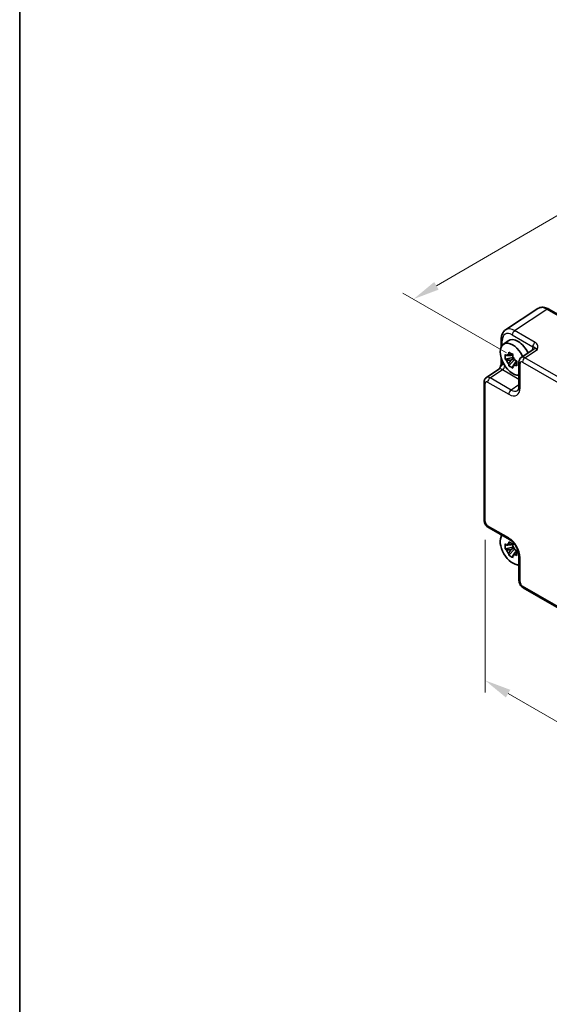
# Model space of a CAD drawing. Units: millimetres. Extents: x 43 to 4766, y 24 to 1008.
# Drawn here: x 43 to 194, y 299 to 578 of the extents above; entities that cross this region are included whole.
import ezdxf

# ---------------------------------------------------------------- set-up
doc = ezdxf.new("R2010")
doc.units = ezdxf.units.MM
doc.header["$LTSCALE"] = 3
doc.layers.get('Defpoints').update_dxf_attribs({"lineweight": 25})
for name, color, linetype, lineweight in [('Border (ISO)', 7, 'Continuous', 35), ('Dimension (ISO)', 7, 'Continuous', 18), ('Visible (ISO)', 7, 'Continuous', 35), ('Visible Narrow (ISO)', 7, 'Continuous', 25)]:
    doc.layers.add(name, color=color, linetype=linetype, lineweight=lineweight)
doc.styles.add('Note Text (TK)', font='MS PGothic.ttf')
doc.dimstyles.new('Default - Method 1b (TK)', dxfattribs={"dimscale": 3, "dimtxt": 2.5, "dimasz": 2.5, "dimexe": 1, "dimexo": 1.5, "dimgap": 1, "dimtad": 1, "dimtoh": 1, "dimrnd": 1e-08, "dimdsep": 46, "dimtxsty": 'Note Text (TK)', "dimcen": 0.09, "dimdle": 5, "dimclrd": 100, "dimclre": 100, "dimclrt": 7, "dimadec": 1, "dimazin": 1, "dimtfac": 1, "dimtmove": 0, "dimatfit": 3, "dimfxl": 0, "dimtolj": 1, "dimlwd": -1, "dimlwe": -1, "dimarcsym": 0})

# ---------------------------------------------------------------- blocks, each defined once
blk = doc.blocks.new('図面枠 tk図枠')
at = {"layer": 'Border (ISO)'}
blk.add_line((14.5, 289), (14.5, 8), dxfattribs=at)
blk = doc.blocks.new('*D10')
at = {"layer": 'Defpoints', "color": 0, "transparency": 16777216}
for p in [(175.35, 435.44), (318.75, 352.65), (318.75, 307.6)]:
    blk.add_point(p, dxfattribs=at)
at = {"layer": 'Dimension (ISO)', "color": 100, "transparency": 16777216}
for p, q in [((175.35, 430.24), (175.35, 386.93)), ((181.85, 386.65), (312.26, 311.35)), ((318.75, 347.45), (318.75, 304.14))]:
    blk.add_line(p, q, dxfattribs=at)
for points in [[(182.47, 387.73), (181.22, 385.56), (175.35, 390.4)], [(312.88, 312.44), (311.63, 310.27), (318.75, 307.6)]]:
    blk.add_solid(points, dxfattribs=at)
at = {"layer": 'Dimension (ISO)', "color": 7, "transparency": 16777216, "insert": (243.31, 358.16), "char_height": 7.5, "attachment_point": 4, "rotation": 330, "style": 'Note Text (TK)'}
blk.add_mtext('\\A1;{\\H0.816x;\\Q-30;\\W0.816;206.3}', dxfattribs=at)
blk = doc.blocks.new('*D11')
at = {"layer": 'Defpoints', "color": 0, "transparency": 16777216}
for p in [(302.87, 584.61), (333.74, 566.79), (185.93, 480.63)]:
    blk.add_point(p, dxfattribs=at)
at = {"layer": 'Dimension (ISO)', "color": 100, "transparency": 16777216}
for p, q in [((329.25, 569.38), (299.88, 586.34)), ((161.54, 502.23), (296.39, 580.83)), ((181.44, 483.23), (152.07, 500.19))]:
    blk.add_line(p, q, dxfattribs=at)
for points in [[(295.76, 581.91), (297.02, 579.75), (302.87, 584.61)], [(160.91, 503.31), (162.17, 501.15), (155.06, 498.46)]]:
    blk.add_solid(points, dxfattribs=at)
at = {"layer": 'Dimension (ISO)', "color": 7, "transparency": 16777216, "insert": (221.31, 544.08), "char_height": 7.5, "attachment_point": 4, "rotation": 30.2367, "style": 'Note Text (TK)'}
blk.add_mtext('\\A1;{\\H0.816x;\\Q-29.763;\\W0.818;210}', dxfattribs=at)

msp = doc.modelspace()

# ---------------------------------------------------------------- linework, layer by layer
at = {"layer": 'Visible (ISO)'}
for p, q in [((190.2555, 495.7551), (181.1112, 489.7115)), ((193.3744, 495.6309), (201.3564, 491.0225)), ((179.9033, 487.0892), (179.9033, 484.904)), ((180.4963, 485.6412), (181.8838, 486.6541)), ((183.1358, 482.8024), (182.6539, 482.5242)), ((189.117, 484.2609), (185.5694, 481.9162)), ((179.9033, 481.6943), (179.9033, 480.37)), ((183.3199, 481.9295), (181.0069, 481.4435)), ((182.073, 479.5969), (183.6504, 481.357)), ((182.6539, 481.1633), (183.5001, 481.6519)), ((184.3143, 480.7612), (183.8324, 480.4829)), ((184.931, 480.6349), (184.931, 473.7228)), ((175.6966, 476.2162), (179.2442, 478.5608)), ((175.0582, 474.9349), (175.0582, 435.846)), ((176.2649, 433.7559), (182.2509, 430.2999)), ((179.9033, 431.6553), (179.9033, 431.1786)), ((183.3199, 428.2041), (181.0069, 427.718)), ((182.073, 425.8715), (183.6504, 427.6315)), ((183.1358, 429.0769), (182.6539, 428.7987)), ((182.6539, 427.4379), (183.5001, 427.9264)), ((184.3143, 427.0357), (183.8324, 426.7575)), ((184.931, 425.6579), (184.931, 418.7458)), ((184.5181, 423.1855), (184.931, 422.9471)), ((186.1377, 416.6558), (308.378, 346.0803))]:
    msp.add_line(p, q, dxfattribs=at)
for centre, major_axis, start_param, end_param in [((183.1283, 481.4372), (-2.4831, 4.3009), 4.55532077, 9.17845804), ((184.6132, 482.2946), (-2.575, 4.46), 4.58268761, 6.34508866), ((182.5789, 481.1201), (-0.9212, 1.5955), 5.96715083, 6.59921978), ((182.5789, 481.1201), (-0.9212, 1.5955), 1.25476185, 1.8868308), ((182.5789, 481.1201), (0.9212, -1.5955), 1.25476185, 1.8868308), ((182.5789, 481.1201), (0.9212, -1.5955), 5.96715083, 6.59921978), ((183.1283, 427.7118), (-2.4831, 4.3009), 0.24631992, 2.89527273), ((182.5789, 427.3946), (-0.9212, 1.5955), 5.96715083, 6.59921978), ((182.5789, 427.3946), (-0.9212, 1.5955), 1.25476185, 1.8868308), ((182.5789, 427.3946), (0.9212, -1.5955), 1.25476185, 1.8868308), ((182.5789, 427.3946), (0.9212, -1.5955), 5.96715083, 6.59921978)]:
    msp.add_ellipse(centre, major_axis=major_axis, ratio=0.57735027, start_param=start_param, end_param=end_param, dxfattribs=at)
for points, knots in [([(193.3744, 495.6309), (193.1788, 495.7438), (192.9781, 495.8412), (192.5677, 495.9998), (192.3579, 496.0609), (191.9312, 496.1396), (191.7141, 496.1571), (191.2795, 496.139), (191.0618, 496.1031), (190.6418, 495.9722), (190.4398, 495.8769), (190.2555, 495.7551)], [-0.784789176, -0.784789176, -0.784789176, -0.784789176, -0.620858515, -0.620858515, -0.456927853, -0.456927853, -0.292997192, -0.292997192, -0.129066531, -0.129066531, 0.03486413, 0.03486413, 0.03486413, 0.03486413]), ([(179.9033, 487.0892), (179.9033, 487.2959), (179.9167, 487.4997), (179.9733, 487.899), (180.0164, 488.0945), (180.1365, 488.4734), (180.2135, 488.6568), (180.4055, 489.0046), (180.5206, 489.1689), (180.7891, 489.4668), (180.9426, 489.6001), (181.1112, 489.7115)], [-0.784789176, -0.784789176, -0.784789176, -0.784789176, -0.634804167, -0.634804167, -0.484819157, -0.484819157, -0.334834148, -0.334834148, -0.184849139, -0.184849139, -0.03486413, -0.03486413, -0.03486413, -0.03486413]), ([(181.0069, 481.4435), (180.9885, 481.674), (180.98, 481.9034), (180.98, 482.3331), (180.9885, 482.5661), (181.0069, 482.8043)], [5.35828679, 5.35828679, 5.35828679, 5.35828679, 5.437231348, 5.437231348, 5.516175906, 5.516175906, 5.516175906, 5.516175906]), ([(181.0069, 482.8043), (181.0907, 482.7335), (181.1755, 482.6635), (181.3129, 482.5531), (181.3648, 482.512), (181.417, 482.4713)], [5.5778231321, 5.5778231321, 5.5778231321, 5.5778231321, 5.6195294111, 5.6195294111, 5.6445479926, 5.6445479926, 5.6445479926, 5.6445479926]), ([(181.9896, 482.8019), (181.9988, 482.878), (182.0084, 482.9546), (182.0354, 483.1599), (182.0535, 483.2894), (182.073, 483.4198)], [5.9661695621, 5.9661695621, 5.9661695621, 5.9661695621, 5.9911881437, 5.9911881437, 6.0328944226, 6.0328944226, 6.0328944226, 6.0328944226]), ([(182.073, 483.4198), (182.2634, 483.3022), (182.4578, 483.1863), (182.83, 482.9715), (183.036, 482.8561), (183.2515, 482.7394)], [5.35828679, 5.35828679, 5.35828679, 5.35828679, 5.437231348, 5.437231348, 5.516175906, 5.516175906, 5.516175906, 5.516175906]), ([(179.9033, 480.37), (179.9033, 480.2996), (179.897, 480.2142), (179.8661, 480.0121), (179.8395, 479.8936), (179.7663, 479.6452), (179.7195, 479.5145), (179.6092, 479.2493), (179.5459, 479.1153), (179.4059, 478.8464), (179.3291, 478.7111), (179.2424, 478.5679), (179.2382, 478.5609), (179.2339, 478.554)], [0, 0, 0, 0, 0.046819239, 0.046819239, 0.099840455, 0.099840455, 0.152861671, 0.152861671, 0.205882887, 0.205882887, 0.258904103, 0.258904103, 0.261592781, 0.261592781, 0.261592781, 0.261592781]), ([(181.417, 481.1104), (181.3648, 481.1512), (181.3129, 481.1922), (181.1755, 481.3027), (181.0907, 481.3727), (181.0069, 481.4435)], [5.9661695621, 5.9661695621, 5.9661695621, 5.9661695621, 5.9911881437, 5.9911881437, 6.0328944226, 6.0328944226, 6.0328944226, 6.0328944226]), ([(182.073, 479.5969), (182.0535, 479.7049), (182.0354, 479.8134), (182.0084, 479.9876), (181.9988, 480.0531), (181.9896, 480.1187)], [5.5778231321, 5.5778231321, 5.5778231321, 5.5778231321, 5.6195294111, 5.6195294111, 5.6445479926, 5.6445479926, 5.6445479926, 5.6445479926]), ([(183.2515, 482.7394), (183.232, 482.609), (183.2139, 482.4795), (183.1869, 482.2742), (183.1773, 482.1976), (183.1681, 482.1215)], [5.5778231321, 5.5778231321, 5.5778231321, 5.5778231321, 5.6195294111, 5.6195294111, 5.6445479926, 5.6445479926, 5.6445479926, 5.6445479926]), ([(183.7408, 481.1297), (183.8113, 481.0995), (183.8824, 481.0696), (184.0737, 480.9902), (184.1949, 480.9412), (184.3176, 480.8929)], [5.9661695621, 5.9661695621, 5.9661695621, 5.9661695621, 5.9911881437, 5.9911881437, 6.0328944226, 6.0328944226, 6.0328944226, 6.0328944226]), ([(184.3176, 480.8929), (184.3109, 480.6479), (184.3078, 480.4118), (184.3078, 479.9821), (184.3109, 479.7558), (184.3176, 479.532)], [5.35828679, 5.35828679, 5.35828679, 5.35828679, 5.437231348, 5.437231348, 5.516175906, 5.516175906, 5.516175906, 5.516175906]), ([(184.931, 480.6349), (184.931, 480.7191), (184.9364, 480.805), (184.9612, 480.9803), (184.9806, 481.0697), (185.038, 481.2508), (185.0761, 481.3425), (185.1757, 481.523), (185.2375, 481.6118), (185.3861, 481.7767), (185.4731, 481.8526), (185.5694, 481.9162)], [-0.784789176, -0.784789176, -0.784789176, -0.784789176, -0.634804167, -0.634804167, -0.484819157, -0.484819157, -0.334834148, -0.334834148, -0.184849139, -0.184849139, -0.03486413, -0.03486413, -0.03486413, -0.03486413]), ([(183.2515, 478.9165), (183.036, 479.0198), (182.83, 479.1289), (182.4578, 479.3437), (182.2634, 479.4658), (182.073, 479.5969)], [5.35828679, 5.35828679, 5.35828679, 5.35828679, 5.437231348, 5.437231348, 5.516175906, 5.516175906, 5.516175906, 5.516175906]), ([(183.1681, 479.4383), (183.1773, 479.3727), (183.1869, 479.3072), (183.2139, 479.133), (183.232, 479.0245), (183.2515, 478.9165)], [5.9661695621, 5.9661695621, 5.9661695621, 5.9661695621, 5.9911881437, 5.9911881437, 6.0328944226, 6.0328944226, 6.0328944226, 6.0328944226]), ([(184.3176, 479.532), (184.1949, 479.5804), (184.0737, 479.6294), (183.8824, 479.7087), (183.8113, 479.7387), (183.7408, 479.7688)], [5.5778231321, 5.5778231321, 5.5778231321, 5.5778231321, 5.6195294111, 5.6195294111, 5.6445479926, 5.6445479926, 5.6445479926, 5.6445479926]), ([(175.0582, 474.9349), (175.0582, 475.019), (175.0636, 475.1049), (175.0884, 475.2802), (175.1078, 475.3697), (175.1652, 475.5507), (175.2033, 475.6424), (175.3029, 475.8229), (175.3647, 475.9118), (175.5133, 476.0767), (175.6004, 476.1525), (175.6966, 476.2162)], [-0.784789176, -0.784789176, -0.784789176, -0.784789176, -0.634804167, -0.634804167, -0.484819157, -0.484819157, -0.334834148, -0.334834148, -0.184849139, -0.184849139, -0.03486413, -0.03486413, -0.03486413, -0.03486413]), ([(184.5255, 472.5456), (184.5618, 472.5696), (184.5967, 472.5991), (184.6677, 472.6779), (184.7038, 472.7274), (184.7734, 472.8535), (184.8068, 472.9301), (184.8643, 473.1118), (184.8884, 473.2167), (184.9218, 473.452), (184.931, 473.5823), (184.931, 473.7228)], [0.03486413, 0.03486413, 0.03486413, 0.03486413, 0.184849139, 0.184849139, 0.334834148, 0.334834148, 0.484819157, 0.484819157, 0.634804167, 0.634804167, 0.784789176, 0.784789176, 0.784789176, 0.784789176]), ([(176.2649, 433.7559), (176.1124, 433.844), (175.9779, 433.9485), (175.7356, 434.1792), (175.6279, 434.3058), (175.4372, 434.5758), (175.3544, 434.7193), (175.2159, 435.0194), (175.1602, 435.176), (175.0815, 435.5012), (175.0582, 435.6699), (175.0582, 435.846)], [-0.78478918, -0.78478918, -0.78478918, -0.78478918, -0.47087351, -0.47087351, -0.15695784, -0.15695784, 0.15695784, 0.15695784, 0.47087351, 0.47087351, 0.78478918, 0.78478918, 0.78478918, 0.78478918]), ([(184.931, 425.6579), (184.931, 425.9145), (184.8998, 426.205), (184.7667, 426.8289), (184.6626, 427.1632), (184.3856, 427.8369), (184.2113, 428.1761), (183.8107, 428.817), (183.5842, 429.1184), (183.1096, 429.6465), (182.8617, 429.874), (182.4939, 430.1494), (182.3704, 430.2309), (182.2509, 430.2999)], [-0.78478918, -0.78478918, -0.78478918, -0.78478918, -0.51084918, -0.51084918, -0.22827203, -0.22827203, 0.06055799, 0.06055799, 0.35087974, 0.35087974, 0.63753772, 0.63753772, 0.78478918, 0.78478918, 0.78478918, 0.78478918]), ([(181.0069, 427.718), (180.9885, 427.9485), (180.98, 428.1779), (180.98, 428.6076), (180.9885, 428.8406), (181.0069, 429.0788)], [5.35828679, 5.35828679, 5.35828679, 5.35828679, 5.437231348, 5.437231348, 5.516175906, 5.516175906, 5.516175906, 5.516175906]), ([(181.0069, 429.0788), (181.0907, 429.008), (181.1755, 428.938), (181.3129, 428.8276), (181.3648, 428.7865), (181.417, 428.7458)], [5.5778231321, 5.5778231321, 5.5778231321, 5.5778231321, 5.6195294111, 5.6195294111, 5.6445479926, 5.6445479926, 5.6445479926, 5.6445479926]), ([(181.417, 427.385), (181.3648, 427.4257), (181.3129, 427.4668), (181.1755, 427.5772), (181.0907, 427.6472), (181.0069, 427.718)], [5.9661695621, 5.9661695621, 5.9661695621, 5.9661695621, 5.9911881437, 5.9911881437, 6.0328944226, 6.0328944226, 6.0328944226, 6.0328944226]), ([(181.9896, 429.0764), (181.9988, 429.1525), (182.0084, 429.2291), (182.0354, 429.4345), (182.0535, 429.5639), (182.073, 429.6943)], [5.9661695621, 5.9661695621, 5.9661695621, 5.9661695621, 5.9911881437, 5.9911881437, 6.0328944226, 6.0328944226, 6.0328944226, 6.0328944226]), ([(182.073, 429.6943), (182.2634, 429.5767), (182.4578, 429.4609), (182.83, 429.246), (183.036, 429.1306), (183.2515, 429.0139)], [5.35828679, 5.35828679, 5.35828679, 5.35828679, 5.437231348, 5.437231348, 5.516175906, 5.516175906, 5.516175906, 5.516175906]), ([(183.2515, 429.0139), (183.232, 428.8835), (183.2139, 428.7541), (183.1869, 428.5487), (183.1773, 428.4721), (183.1681, 428.396)], [5.5778231321, 5.5778231321, 5.5778231321, 5.5778231321, 5.6195294111, 5.6195294111, 5.6445479926, 5.6445479926, 5.6445479926, 5.6445479926]), ([(183.7408, 427.4042), (183.8113, 427.374), (183.8824, 427.3441), (184.0737, 427.2648), (184.1949, 427.2158), (184.3176, 427.1674)], [5.9661695621, 5.9661695621, 5.9661695621, 5.9661695621, 5.9911881437, 5.9911881437, 6.0328944226, 6.0328944226, 6.0328944226, 6.0328944226]), ([(184.3176, 427.1674), (184.3109, 426.9225), (184.3078, 426.6863), (184.3078, 426.2566), (184.3109, 426.0303), (184.3176, 425.8066)], [5.35828679, 5.35828679, 5.35828679, 5.35828679, 5.437231348, 5.437231348, 5.516175906, 5.516175906, 5.516175906, 5.516175906]), ([(182.073, 425.8715), (182.0535, 425.9794), (182.0354, 426.0879), (182.0084, 426.2621), (181.9988, 426.3276), (181.9896, 426.3932)], [5.5778231321, 5.5778231321, 5.5778231321, 5.5778231321, 5.6195294111, 5.6195294111, 5.6445479926, 5.6445479926, 5.6445479926, 5.6445479926]), ([(183.2515, 425.1911), (183.036, 425.2943), (182.83, 425.4034), (182.4578, 425.6183), (182.2634, 425.7403), (182.073, 425.8715)], [5.35828679, 5.35828679, 5.35828679, 5.35828679, 5.437231348, 5.437231348, 5.516175906, 5.516175906, 5.516175906, 5.516175906]), ([(183.1681, 425.7128), (183.1773, 425.6472), (183.1869, 425.5817), (183.2139, 425.4075), (183.232, 425.299), (183.2515, 425.1911)], [5.9661695621, 5.9661695621, 5.9661695621, 5.9661695621, 5.9911881437, 5.9911881437, 6.0328944226, 6.0328944226, 6.0328944226, 6.0328944226]), ([(184.3176, 425.8066), (184.1949, 425.8549), (184.0737, 425.9039), (183.8824, 425.9833), (183.8113, 426.0132), (183.7408, 426.0434)], [5.5778231321, 5.5778231321, 5.5778231321, 5.5778231321, 5.6195294111, 5.6195294111, 5.6445479926, 5.6445479926, 5.6445479926, 5.6445479926]), ([(186.1377, 416.6558), (185.9851, 416.7438), (185.8507, 416.8483), (185.6084, 417.0791), (185.5007, 417.2056), (185.31, 417.4756), (185.2272, 417.6191), (185.0887, 417.9192), (185.0329, 418.0758), (184.9543, 418.401), (184.931, 418.5697), (184.931, 418.7458)], [-0.78478918, -0.78478918, -0.78478918, -0.78478918, -0.47087351, -0.47087351, -0.15695784, -0.15695784, 0.15695784, 0.15695784, 0.47087351, 0.47087351, 0.78478918, 0.78478918, 0.78478918, 0.78478918])]:
    msp.add_open_spline(points, degree=3, knots=knots, dxfattribs=at)
for points, weights in [([(181.9896, 482.8019), (182.4303, 482.6531), (182.6539, 482.5242)], [1.02709757891, 1.22949088263, 1.36600814184]), ([(182.6539, 482.5242), (182.207, 482.5241), (181.417, 482.4713)], [1.36600814184, 1.22949088263, 1.02709757891]), ([(181.417, 481.1104), (182.207, 481.1633), (182.6539, 481.1633)], [1.02709757891, 1.22949088263, 1.36600814184]), ([(182.6539, 481.1633), (182.4303, 480.7764), (181.9896, 480.1187)], [1.36600814184, 1.22949088263, 1.02709757891]), ([(183.1681, 479.4383), (183.6089, 480.0959), (183.8324, 480.4829)], [1.02709757891, 1.22949088263, 1.36600814184]), ([(183.8324, 480.4829), (183.8322, 480.2249), (183.7408, 479.7688)], [1.36600814184, 1.22949088263, 1.02709757891]), ([(182.6539, 428.7987), (182.207, 428.7986), (181.417, 428.7458)], [1.36600814184, 1.22949088263, 1.02709757891]), ([(181.417, 427.385), (182.207, 427.4378), (182.6539, 427.4379)], [1.02709757891, 1.22949088263, 1.36600814184]), ([(181.9896, 429.0764), (182.4303, 428.9276), (182.6539, 428.7987)], [1.02709757891, 1.22949088263, 1.36600814184]), ([(182.6539, 427.4379), (182.4303, 427.0509), (181.9896, 426.3932)], [1.36600814184, 1.22949088263, 1.02709757891]), ([(183.1681, 425.7128), (183.6089, 426.3705), (183.8324, 426.7575)], [1.02709757891, 1.22949088263, 1.36600814184]), ([(183.8324, 426.7575), (183.8322, 426.4994), (183.7408, 426.0434)], [1.36600814184, 1.22949088263, 1.02709757891])]:
    msp.add_rational_spline(points, weights, degree=2, dxfattribs=at)
at = {"layer": 'Visible Narrow (ISO)'}
for p, q in [((183.7054, 489.523), (192.8497, 495.5666)), ((192.8497, 495.5666), (200.8317, 490.9582)), ((189.5244, 486.1634), (183.7054, 489.523)), ((180.1962, 485.3617), (180.1962, 486.681)), ((183.0229, 488.313), (188.8419, 484.9534)), ((186.613, 481.8447), (190.1409, 484.1764)), ((188.7033, 484.1624), (188.7033, 483.9875)), ((180.1962, 479.9618), (180.1962, 480.8984)), ((185.2239, 473.3146), (185.2239, 480.2267)), ((185.9305, 480.6347), (308.1709, 410.0592)), ((308.8533, 411.2692), (186.613, 481.8447)), ((176.7402, 476.1446), (180.2681, 478.4763)), ((180.2681, 478.4763), (184.931, 475.7842)), ((175.3511, 435.4377), (175.3511, 474.5266)), ((176.0578, 474.9346), (182.0438, 471.4786)), ((182.7263, 472.6886), (176.7402, 476.1446)), ((184.931, 474.1457), (182.7263, 472.6886)), ((182.0438, 430.7577), (176.0578, 434.2137)), ((185.2239, 418.3376), (185.2239, 425.2497)), ((308.1709, 346.5381), (185.9305, 417.1136))]:
    msp.add_line(p, q, dxfattribs=at)
for centre, major_axis, ratio, start_param, end_param in [((192.8778, 491.4949), (-2.554, 4.303), 0.57687222, 5.49143688, 6.31109019), ((192.8744, 494.7649), (0.5, 0.866), 0.57735027, 0, 0.82030475), ((183.0264, 485.043), (-2.0024, 3.4683), 0.5766475, 5.49839613, 7.06797448), ((183.7335, 485.4513), (-2.554, 4.303), 0.57687222, 5.49143688, 6.31109019), ((183.73, 488.7212), (-0.5, -0.866), 0.57735027, 3.9618974, 5.49778714), ((180.9033, 487.0892), (-1, 0), 0.57735027, 0, 0.78539816), ((189.5491, 485.3616), (-0.5, -0.866), 0.57735027, 3.9618974, 5.49778714), ((190.8259, 482.9339), (-1.5018, 2.6012), 0.5766475, 0.42138141, 0.78478918), ((187.9962, 483.7541), (1, 0), 0.57735027, 0.58286757, 0.78539816), ((190.1188, 482.5256), (-0.9501, 1.7661), 0.5755994, 5.5156912, 6.33534451), ((180.9033, 480.37), (-1, 0), 0.57735027, 0, 0.78539816), ((180.9532, 477.2338), (-1.5018, 2.6012), 0.5766475, 5.57835211, 5.8618039), ((185.931, 480.6349), (-1, 0), 0.57735027, 0, 0.78539816), ((185.9314, 479.8172), (-0.5006, 0.8671), 0.5766475, 5.49839613, 7.06797448), ((186.6385, 480.2255), (-1.0521, 1.7016), 0.57699899, 5.48097469, 6.300628), ((186.6377, 481.0429), (0.5, 0.866), 0.57735027, 0.82030475, 2.35619449), ((180.246, 476.8256), (-0.9501, 1.7661), 0.5755994, 5.5156912, 6.33534451), ((180.2435, 479.2781), (-0.5, -0.866), 0.57735027, 0.82030475, 2.17335526), ((176.0582, 474.9349), (-1, 0), 0.57735027, 0, 0.78539816), ((176.0586, 474.1172), (-0.5006, 0.8671), 0.5766475, 5.49839613, 7.06797448), ((176.7657, 474.5254), (-1.0521, 1.7016), 0.57699899, 5.48097469, 6.300628), ((176.7649, 475.3429), (0.5, 0.866), 0.57735027, 0.82030475, 2.35619449), ((182.0399, 475.1573), (2.2527, -3.9019), 0.5766475, 5.49839613, 7.06797448), ((182.7509, 471.8868), (0.5, 0.866), 0.57735027, 0.82030475, 2.35619449), ((182.7471, 475.5656), (1.7011, -3.0669), 0.57613317, 5.50830113, 6.32795443), ((185.931, 473.7228), (-1, 0), 0.57735027, 0, 0.78539816), ((176.0582, 435.846), (-1, 0), 0.57735027, 0, 0.78539816), ((176.0586, 435.0302), (-0.5, 0.866), 0.5780539, 0.78600715, 2.3555855), ((176.7649, 434.622), (-0.5, -0.866), 0.57735027, 5.49778714, 6.28318531), ((182.7509, 431.1659), (-0.5, -0.866), 0.57735027, 5.49778714, 6.28318531), ((182.0399, 427.0834), (-2.25, 3.8971), 0.5780539, 3.9275998, 5.49717816), ((185.931, 425.6579), (-1, 0), 0.57735027, 0, 0.78539816), ((185.931, 418.7458), (-1, 0), 0.57735027, 0, 0.78539816), ((185.9314, 417.9301), (-0.5, 0.866), 0.5780539, 0.78600715, 2.3555855), ((186.6377, 417.5218), (-0.5, -0.866), 0.57735027, 5.49778714, 6.28318531)]:
    msp.add_ellipse(centre, major_axis=major_axis, ratio=ratio, start_param=start_param, end_param=end_param, dxfattribs=at)
for points, knots in [([(190.1409, 484.1764), (190.1904, 484.3508), (190.2378, 484.5276), (190.2875, 484.8813), (190.2898, 485.0579), (190.254, 485.2321), (190.2182, 485.4067), (190.1426, 485.58), (189.9013, 485.8963), (189.7321, 486.0434), (189.5244, 486.1634)], [-0.000638848, -0.000638848, -0.000638848, -0.000638848, 0.087749412, 0.087749412, 0.176137672, 0.176137672, 0.176137672, 0.264781251, 0.264781251, 0.352914191, 0.352914191, 0.352914191, 0.352914191]), ([(188.8419, 484.9534), (188.9589, 484.9257), (189.0617, 484.8919), (189.242, 484.8249), (189.322, 484.7919), (189.408, 484.753), (189.4938, 484.7142), (189.5882, 484.6697), (189.8328, 484.4999), (189.9854, 484.3676), (190.1409, 484.1764)], [-0.352914191, -0.352914191, -0.352914191, -0.352914191, -0.264781251, -0.264781251, -0.176137672, -0.176137672, -0.176137672, -0.087749412, -0.087749412, 0.000638848, 0.000638848, 0.000638848, 0.000638848]), ([(179.2343, 478.5542), (179.3326, 478.7112), (179.4358, 478.8469), (179.6794, 479.1522), (179.8136, 479.308), (180.005, 479.5685), (180.0729, 479.6764), (180.1547, 479.8429), (180.179, 479.9042), (180.1962, 479.9618)], [-0.261722988, -0.261722988, -0.261722988, -0.261722988, -0.203074604, -0.203074604, -0.11458389, -0.11458389, -0.044070727, -0.044070727, 0, 0, 0, 0])]:
    msp.add_open_spline(points, degree=3, knots=knots, dxfattribs=at)

# ---------------------------------------------------------------- block references
at = {"xscale": 3, "yscale": 3, "zscale": 3}
msp.add_blockref('図面枠 tk図枠', (0, 0), dxfattribs=at)

# ---------------------------------------------------------------- dimensions: what is measured, and where the dimension line sits
at = {"layer": 'Dimension (ISO)', "color": 100, "true_color": 0x00ff3f}
for base, p1, p2, angle, text, override, picture, middle in [((302.8712, 584.6112), (185.9305, 480.6347), (333.7405, 566.7888), 210.236663, '{\\H0.816x;\\Q-29.763;\\W0.818;210}', {"dimgap": 1, "dimtoh": 0, "dimdec": 2, "dimlfac": 1.221828, "dimpost": '', "dimtol": 0, "dimlim": 0, "dimtp": 0, "dimtm": 0, "dimtdec": 2, "dimtofl": 0, "dimatfit": 1}, '*D11', (228.9662, 541.5342)), ((318.7504, 307.6043), (175.3511, 435.4377), (318.7504, 352.6461), 150, '{\\H0.816x;\\Q-30;\\W0.816;206.3}', {"dimgap": 1, "dimtoh": 0, "dimdec": 2, "dimlfac": 1.224745, "dimpost": '', "dimtol": 0, "dimlim": 0, "dimtp": 0, "dimtm": 0, "dimtdec": 2, "dimtofl": 0, "dimatfit": 1}, '*D10', (247.0507, 349.0001))]:
    dim = msp.add_linear_dim(base=base, p1=p1, p2=p2, angle=angle, text=text, dimstyle='Default - Method 1b (TK)', override=override, dxfattribs=at)
    dim.commit()
    dim.dimension.update_dxf_attribs({"geometry": picture, "text_midpoint": middle, "dimtype": 160})

doc.saveas('drawing.dxf')
